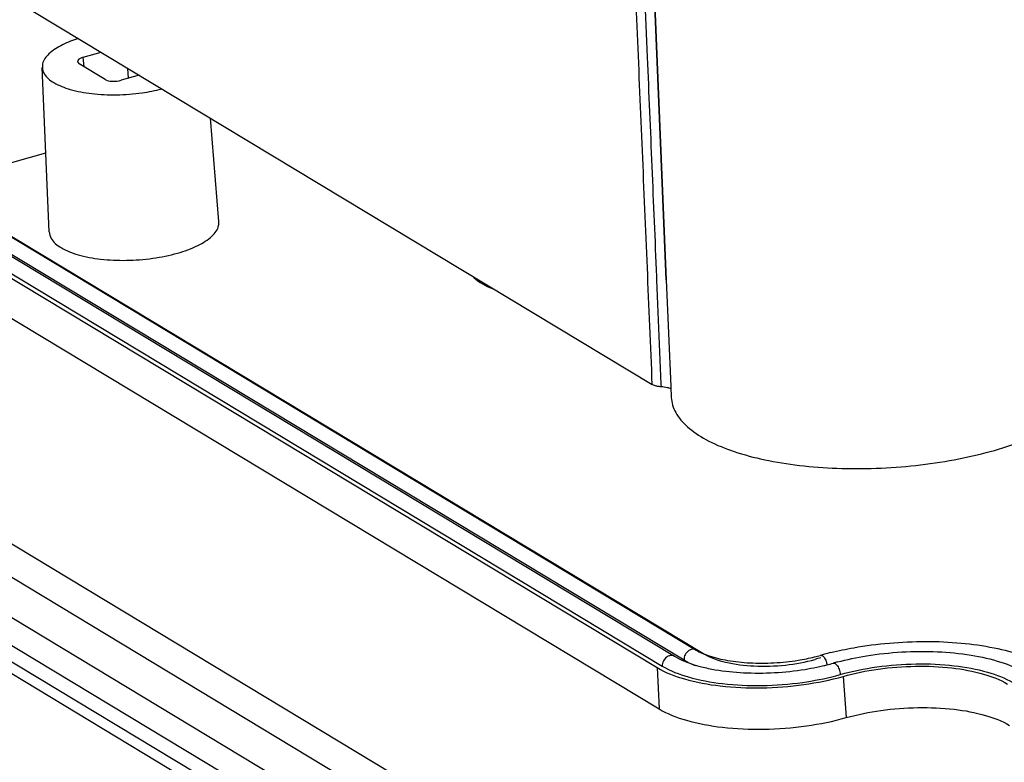
# Model space of a CAD drawing. Units: millimetres. Extents: x 2808 to 3297, y -1265 to -926.
# Drawn here: x 3031 to 3046, y -1222 to -1211 of the extents above; entities that cross this region are included whole.
import ezdxf

# ---------------------------------------------------------------- set-up
doc = ezdxf.new("R2010")
doc.units = ezdxf.units.MM

# ---------------------------------------------------------------- blocks, each defined once
blk = doc.blocks.new('u114')
at = {"color": 7}
for p, q in [((-37.833, 9.946), (-5.54, -9.53)), ((-5.071, -6.008), (-5.565, 5.716)), ((-5.564, 5.716), (-5.071, -6.006)), ((-24.644, 1.46), (-24.044, 1.63)), ((-24.616, 1.139), (-24.644, 1.46)), ((-25.788, -4.402), (-26.021, 1.122)), ((-24.838, 1.311), (-24.782, 1.239)), ((-23.914, 0.715), (-24.782, 1.239)), ((-23.125, 0.758), (-23.143, 1.087)), ((-22.767, 0.86), (-23.366, 0.69)), ((-20.09, -4.053), (-20.368, -0.587)), ((-32.571, -1.252), (-4.064, -18.445)), ((-33.3, -1.459), (-4.793, -18.652)), ((-32.983, -1.582), (-4.476, -18.775)), ((-32.297, -1.387), (-3.79, -18.58)), ((-33.884, -1.838), (-5.377, -19.031)), ((-33.712, -1.789), (-5.205, -18.982)), ((-29.847, -2.864), (-25.9, -1.742)), ((-33.821, -3.223), (-5.314, -20.416)), ((-5.396, -6.02), (-5.249, -9.517)), ((-5.071, -6.006), (-4.92, -9.589)), ((-5.249, -9.517), (-5.246, -9.602)), ((-4.92, -9.589), (-4.904, -9.959)), ((-3.355, -29.176), (-31.773, -12.037)), ((-33.072, -12.366), (-4.565, -29.559)), ((-3.774, -32.333), (-35.877, -12.971)), ((-3.755, -32.892), (-35.865, -13.526)), ((-36.393, -13.596), (-4.102, -33.07)), ((-33.01, -13.752), (-4.503, -30.945)), ((-5.377, -19.031), (-5.314, -20.416)), ((0.871, -19.325), (0.968, -20.712))]:
    blk.add_line(p, q, dxfattribs=at)
for centre, radius, start, end in [((-1.51, -12.944), 5.9, 283.9142, 285.8367), ((2.995, -29.564), 11.236, 104.8417, 105.8447), ((2.947, -28.651), 10.427, 105.053, 105.8455), ((3.041, -28.999), 10.787, 103.8799, 105.0507), ((-2.885, -14.898), 4.226, 250.977, 251.5997), ((-2.726, -14.404), 4.744, 251.6525, 255.7544), ((-1.837, -10.214), 8.989, 279.1162, 281.6897), ((-1.691, -10.933), 8.255, 281.7088, 283.0855), ((-1.605, -11.303), 7.876, 283.0882, 284.1673), ((-1.514, -11.662), 7.505, 284.163, 285.8393), ((2.961, -27.432), 8.888, 104.893, 105.8448), ((-1.509, -11.236), 8.345, 284.7972, 285.8445)]:
    blk.add_arc(centre, radius, start, end, dxfattribs=at)
for centre, ratio, start_param, end_param in [((-24.439, 1.337), 0.388729, 2.084444, 3.150716), ((-23.571, 0.813), 0.388932, -2.628159, -1.057668)]:
    blk.add_ellipse(centre, major_axis=(0.399, 0.024), ratio=ratio, start_param=start_param, end_param=end_param, dxfattribs=at)
for points, start_tangent, end_tangent in [([(-5.54, -9.53), (-5.872, -1.676), (-6.204, 6.169)], (-0.042225, 0.999108), (-0.042288, 0.999105)), ([(-5.888, 5.702), (-5.711, 1.469), (-5.556, -2.211), (-5.401, -5.901), (-5.396, -6.02)], (0.041877, -0.999123), (0.041981, -0.999118)), ([(-24.801, 2.093), (-25.341, 1.881), (-25.799, 1.573), (-26.01, 1.238), (-26.017, 1.123)], (-0.954495, -0.298225), (0.06642, -0.997792)), ([(-26.017, 1.123), (-25.953, 0.906), (-25.635, 0.612), (-25.085, 0.383), (-24.358, 0.242), (-23.526, 0.202), (-22.669, 0.269), (-22.011, 0.397)], (0.06642, -0.997792), (0.96903, 0.246942)), ([(-21.48, -5.115), (-20.795, -4.857), (-20.32, -4.539), (-20.1, -4.19), (-20.095, -4.054)], (0.96192, 0.273332), (-0.097996, 0.995187)), ([(-25.784, -4.401), (-25.718, -4.625), (-25.387, -4.931), (-24.816, -5.169), (-24.062, -5.316), (-23.197, -5.356), (-22.308, -5.287), (-21.48, -5.115)], (0.066381, -0.997794), (0.96192, 0.273332)), ([(-11.559, -5.909), (-11.532, -5.934), (-10.916, -6.305), (-10.856, -6.33)], (0.730878, -0.682508), (0.92635, -0.376664)), ([(-5.245, -9.602), (-5.361, -9.589), (-5.462, -9.564), (-5.54, -9.53)], (-0.99842, 0.056197), (-0.856318, 0.51645)), ([(-5.031, -9.634), (-5.245, -9.602)], (-0.972697, 0.232081), (-0.99842, 0.056197)), ([(-4.912, -9.678), (-5.031, -9.634)], (-0.85943, 0.511254), (-0.972697, 0.232081)), ([(-4.904, -9.959), (-4.755, -10.467), (-4.363, -10.943), (-3.742, -11.371), (-2.914, -11.734), (-1.908, -12.022), (-0.758, -12.223), (0.496, -12.332), (1.811, -12.344), (3.141, -12.259), (4.441, -12.08), (5.665, -11.813), (6.772, -11.467), (7.723, -11.054), (8.485, -10.588)], (0.0498, -0.998759), (0.803983, 0.594652)), ([(0.453, -18.527), (1.222, -18.364), (2.419, -18.207), (3.639, -18.153), (4.827, -18.207), (5.932, -18.367), (6.904, -18.631), (7.186, -18.74)], (0.970784, 0.239956), (0.922463, -0.386085)), ([(-4.064, -18.445), (-4.155, -18.416), (-4.314, -18.462), (-4.437, -18.598), (-4.476, -18.775)], (-0.861417, 0.507898), (0.061003, -0.998138)), ([(-4.064, -18.445), (-3.877, -18.542)], (0.856318, -0.51645), (0.910619, -0.413248)), ([(0.677, -18.843), (1.648, -18.637), (2.838, -18.507), (4.033, -18.498), (5.162, -18.613), (6.162, -18.848), (6.973, -19.206)], (0.966397, 0.257056), (0.856628, -0.515935)), ([(-4.793, -18.652), (-4.884, -18.624), (-5.043, -18.669), (-5.166, -18.806), (-5.205, -18.982)], (-0.861417, 0.507898), (0.061003, -0.998138)), ([(-4.793, -18.652), (-4.489, -18.805)], (0.856318, -0.51645), (0.919868, -0.392228)), ([(-4.489, -18.805), (-4.262, -18.892)], (0.919868, -0.392228), (0.945367, -0.326009)), ([(-4.476, -18.775), (-4.08, -18.965)], (0.856318, -0.51645), (0.933338, -0.358999)), ([(-3.877, -18.542), (-3.627, -18.639)], (0.910619, -0.413248), (0.948379, -0.317139)), ([(-3.79, -18.58), (-3.081, -18.849), (-2.127, -18.977), (-1.07, -18.944), (-0.073, -18.755)], (0.856318, -0.51645), (0.961993, 0.273073)), ([(-3.627, -18.639), (-3.012, -18.79), (-2.267, -18.871), (-1.455, -18.869), (-0.643, -18.783), (-0.091, -18.671)], (0.948379, -0.317139), (0.970613, 0.240646)), ([(0.101, -18.623), (0.119, -18.618)], (0.922251, 0.386591), (0.994978, 0.100091)), ([(0.119, -18.618), (0.214, -18.675), (0.296, -18.822)], (0.994978, 0.100091), (0.339142, -0.940735)), ([(0.296, -18.822), (0.326, -18.928)], (0.339142, -0.940735), (0.190668, -0.981654)), ([(-5.377, -19.031), (-4.464, -19.411), (-3.258, -19.645), (-1.876, -19.71), (-0.453, -19.6), (0.871, -19.325)], (0.856318, -0.51645), (0.961993, 0.273073)), ([(-5.205, -18.982), (-4.333, -19.345), (-3.179, -19.569), (-1.858, -19.631), (-0.497, -19.526), (0.622, -19.304)], (0.856318, -0.51645), (0.966824, 0.255445)), ([(-3.893, -19.002), (-3.426, -19.101), (-2.475, -19.203), (-1.443, -19.2), (-0.413, -19.09)], (0.969003, -0.24705), (0.9873, 0.158868)), ([(0.535, -18.885), (0.553, -18.88), (0.647, -18.937), (0.73, -19.084), (0.769, -19.263)], (0.922251, 0.386591), (0.061003, -0.998138)), ([(0.769, -19.263), (1.997, -19.009), (3.315, -18.907), (4.596, -18.967), (5.715, -19.184), (6.561, -19.536)], (0.961993, 0.273073), (0.856628, -0.515935)), ([(0.871, -19.325), (2.041, -19.082), (3.297, -18.985), (4.518, -19.042), (5.583, -19.249), (6.389, -19.585)], (0.961993, 0.273073), (0.856628, -0.515935)), ([(-5.314, -20.416), (-4.396, -20.798), (-3.184, -21.034), (-1.794, -21.099), (-0.363, -20.988), (0.968, -20.712)], (0.856318, -0.51645), (0.961993, 0.273073)), ([(0.968, -20.712), (2.131, -20.471), (3.379, -20.374), (4.592, -20.431), (5.651, -20.637), (6.452, -20.97)], (0.961993, 0.273073), (0.856628, -0.515935))]:
    blk.add_spline(points, degree=3, dxfattribs=dict(at, start_tangent=start_tangent, end_tangent=end_tangent))

msp = doc.modelspace()

# ---------------------------------------------------------------- block references
at = {"xscale": 0.4500000000002728, "yscale": 0.4500000000000455, "zscale": 0.45}
msp.add_blockref('u114', (3043.04, -1212.285), dxfattribs=at)

doc.saveas('drawing.dxf')
